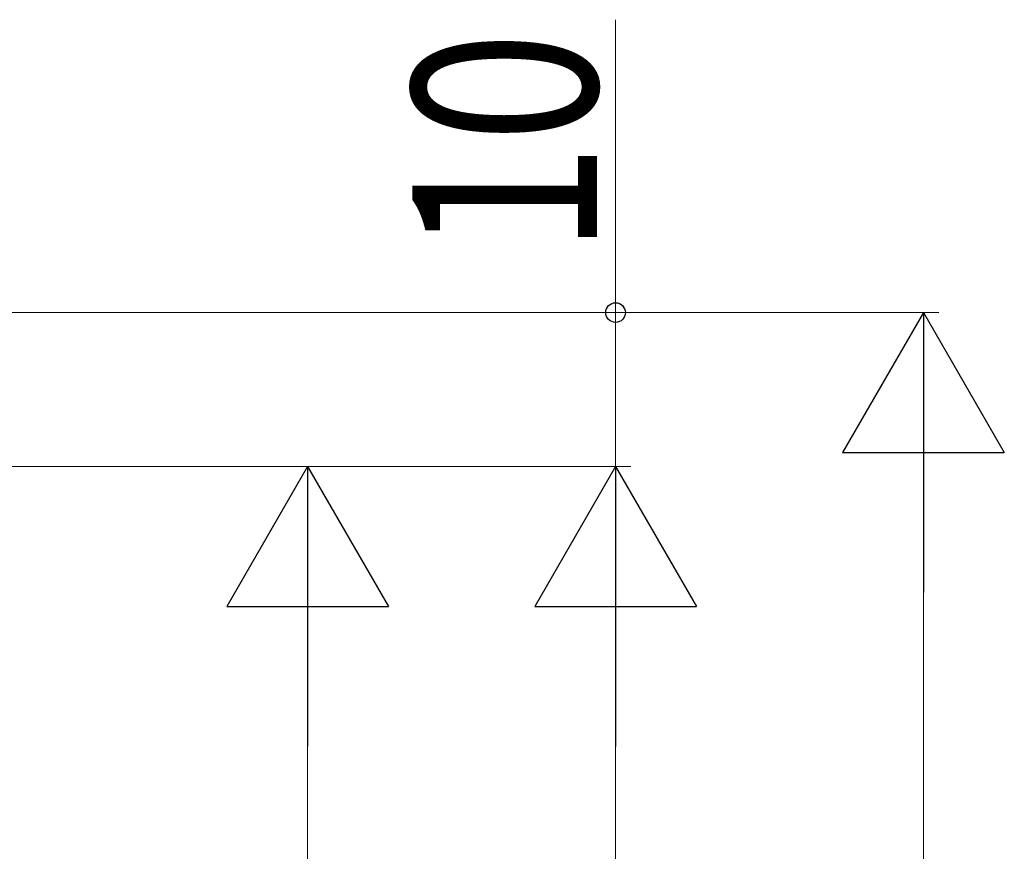
# Model space of a CAD drawing. Extents: x 0 to 1040, y 0 to 1603.
# Drawn here: x 621 to 685, y 1133 to 1187 of the extents above; entities that cross this region are included whole.
import ezdxf

# ---------------------------------------------------------------- set-up
doc = ezdxf.new("R2010")
doc.units = 0
doc.layers.add('YKK_D', color=6, linetype='CONTINUOUS', lineweight=13)
doc.styles.add('text-b', font='extslim2.shx', dxfattribs={"width": 0.8, "bigfont": 'extfont2.shx'})

msp = doc.modelspace()

# ---------------------------------------------------------------- linework, layer by layer
at = {"layer": 'YKK_D'}
for p, q in [((659.872, 1167.551), (659.872, 1186.581)), ((497.472, 1167.551), (660.872, 1167.551)), ((497.472, 1167.551), (680.872, 1167.551)), ((659.872, 1157.551), (659.872, 1167.551)), ((491.072, 1157.551), (660.872, 1157.551)), ((491.072, 1157.551), (660.872, 1157.551)), ((530.869, 1157.551), (640.872, 1157.551)), ((679.872, 1157.051), (679.872, 598.051)), ((639.872, 1147.051), (639.872, 962.049)), ((659.872, 1147.051), (659.872, 578.051))]:
    msp.add_line(p, q, dxfattribs=at)
at = {"layer": 'YKK_D', "lineweight": -2}
for p, q in [((679.872, 1167.551), (674.622, 1158.458)), ((679.872, 1167.551), (685.122, 1158.458)), ((679.872, 1167.551), (679.872, 1149.365)), ((674.622, 1158.458), (685.122, 1158.458)), ((639.872, 1157.551), (634.622, 1148.457)), ((639.872, 1157.551), (645.122, 1148.457)), ((639.872, 1157.551), (639.872, 1139.364)), ((659.872, 1157.551), (654.622, 1148.457)), ((659.872, 1157.551), (665.122, 1148.457)), ((659.872, 1157.551), (659.872, 1139.364)), ((634.622, 1148.457), (645.122, 1148.457)), ((654.622, 1148.457), (665.122, 1148.457))]:
    msp.add_line(p, q, dxfattribs=at)
at = {"layer": 'YKK_D', "linetype": 'ByBlock', "lineweight": -2}
msp.add_circle((659.872, 1167.551), 0.638, dxfattribs=at)

# ---------------------------------------------------------------- texts
at = {"layer": 'YKK_D', "style": 'text-b', "width": 0.8}
msp.add_text('10', height=12, rotation=90, dxfattribs=at).set_placement((658.672, 1171.301))

doc.saveas('drawing.dxf')
